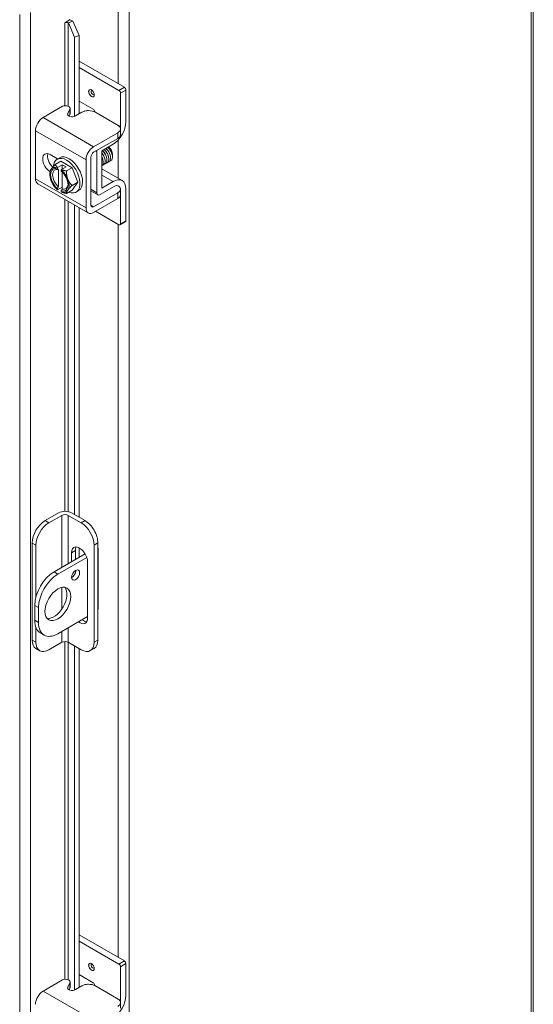
# Model space of a CAD drawing. Units: inches. Extents: x 5 to 229, y 8 to 140.
# Drawn here: x 223 to 229, y 110 to 122 of the extents above; entities that cross this region are included whole.
import ezdxf

# ---------------------------------------------------------------- set-up
doc = ezdxf.new("R2010")
doc.units = ezdxf.units.IN
doc.header["$LTSCALE"] = 14
doc.header["$MEASUREMENT"] = 0
doc.layers.add('Visible (ANSI)', color=7, linetype='Continuous', lineweight=5)
doc.layers.add('Visible Narrow (ANSI)', color=7, linetype='Continuous', lineweight=5)

msp = doc.modelspace()

# ---------------------------------------------------------------- linework, layer by layer
at = {"layer": 'Visible (ANSI)'}
for p, q in [((229.1, 125.1602), (229.1, 99.5362)), ((223.4826, 121.5332), (223.5479, 121.5707)), ((223.4826, 121.533), (223.4826, 121.5332)), ((223.4828, 121.5331), (223.4826, 121.533)), ((223.5253, 121.5304), (223.5245, 121.531)), ((223.5783, 121.5517), (223.5253, 121.5304)), ((223.5253, 121.5304), (223.6006, 121.3611)), ((223.5783, 121.5517), (223.5775, 121.5524)), ((223.6536, 121.3825), (223.5783, 121.5517)), ((223.6006, 121.3611), (223.6536, 121.3825)), ((223.6006, 120.4123), (223.6006, 121.3611)), ((223.6536, 120.442), (223.6536, 121.3825)), ((224.1966, 120.7599), (223.6536, 121.0726)), ((224.1323, 120.7228), (223.6536, 120.9985)), ((224.1509, 120.2876), (224.1509, 120.6907)), ((224.2152, 120.7277), (224.2152, 120.3468)), ((223.4556, 120.533), (223.2216, 120.3983)), ((223.5451, 120.441), (223.5451, 120.5082)), ((223.6536, 120.5958), (223.8229, 120.4982)), ((223.518, 120.4479), (223.543, 120.4997)), ((223.5347, 120.4153), (223.543, 120.4325)), ((223.6887, 120.4622), (223.61, 120.4169)), ((223.8415, 120.4661), (223.8415, 120.4657)), ((224.1169, 120.3054), (223.8446, 120.4622)), ((223.1306, 119.6642), (223.1306, 120.2408)), ((223.8279, 120.0492), (224.1169, 120.2156)), ((224.1492, 120.1929), (224.1492, 120.2602)), ((223.8279, 119.9819), (224.1169, 120.1484)), ((223.925, 120.0009), (224.0605, 120.0789)), ((223.3054, 119.9538), (223.3954, 119.902)), ((223.3904, 119.8991), (223.4213, 119.9169)), ((223.7951, 119.3485), (223.7951, 119.9251)), ((223.8669, 119.9899), (223.8669, 119.4978)), ((223.925, 119.5538), (223.925, 120.0009)), ((224.0545, 119.9549), (224.0545, 119.9458)), ((223.3682, 119.8351), (223.4369, 119.8746)), ((223.4528, 119.8334), (223.3964, 119.8009)), ((223.4369, 119.8746), (223.5709, 119.7975)), ((223.4992, 119.8067), (223.4428, 119.7741)), ((223.4992, 119.8067), (223.4528, 119.8334)), ((223.4528, 119.8334), (223.4528, 119.7799)), ((223.7369, 119.3151), (223.7369, 119.8916)), ((223.3013, 119.7188), (223.3013, 119.7395)), ((223.3941, 119.7968), (223.3941, 119.7831)), ((223.4058, 119.7759), (223.4058, 119.5685)), ((223.4405, 119.7564), (223.4405, 119.7701)), ((223.4522, 119.5417), (223.4522, 119.7457)), ((223.5022, 119.7579), (223.5709, 119.7975)), ((223.5709, 119.7975), (223.6378, 119.6248)), ((223.925, 119.7834), (224.1697, 119.6425)), ((223.7637, 119.256), (223.1574, 119.6051)), ((223.4522, 119.5648), (223.3964, 119.5326)), ((223.5692, 119.5852), (223.6378, 119.6248)), ((223.6378, 119.6248), (223.5709, 119.5292)), ((224.0735, 119.5721), (223.9055, 119.4753)), ((224.0605, 119.6318), (223.925, 119.5538)), ((223.3941, 119.5477), (223.3941, 119.534)), ((223.4405, 119.5073), (223.4405, 119.521)), ((223.5022, 119.4897), (223.5709, 119.5292)), ((223.6174, 119.5048), (223.6484, 119.5226)), ((223.8782, 119.4726), (223.7951, 119.5205)), ((224.1169, 119.496), (223.8279, 119.3295)), ((224.1492, 119.4733), (224.1492, 119.5405)), ((224.1509, 119.1241), (224.1509, 119.5272)), ((224.2152, 119.542), (224.2152, 119.1611)), ((223.6006, 115.6426), (223.6006, 119.3499)), ((224.1169, 119.4287), (223.8279, 119.2623)), ((223.6536, 115.612), (223.6536, 119.3194)), ((224.1323, 119.1133), (223.8507, 119.2754)), ((224.2097, 119.1491), (224.1454, 119.112)), ((223.2458, 115.5708), (223.4082, 115.6643)), ((223.4469, 115.6338), (223.2916, 115.5444)), ((223.6789, 115.5447), (223.5242, 115.6338)), ((223.5629, 115.6643), (223.7247, 115.5711)), ((223.0911, 115.3028), (223.0911, 114.1404)), ((223.1369, 115.2765), (223.1369, 114.6605)), ((223.6088, 115.2129), (223.6088, 115.1047)), ((223.6536, 115.1305), (223.6536, 115.2459)), ((223.8336, 115.2768), (223.8336, 114.1144)), ((223.8793, 115.3032), (223.8793, 114.1407)), ((223.8833, 115.2361), (223.8833, 114.5208)), ((223.3536, 114.9578), (223.7268, 115.1727)), ((223.7462, 115.1311), (223.3994, 114.9314)), ((223.563, 115.0784), (223.563, 115.1865)), ((223.6088, 114.9732), (223.6088, 114.9436)), ((223.7564, 115.0752), (223.7564, 114.4049)), ((223.1216, 114.5559), (223.1216, 114.3771)), ((223.1674, 114.5295), (223.1674, 114.3507)), ((223.3994, 114.216), (223.7564, 114.4216)), ((223.1369, 114.2901), (223.1369, 114.114)), ((223.1899, 114.2263), (223.2356, 114.2)), ((223.1366, 114.0399), (223.1824, 114.0135)), ((223.2916, 114.0243), (223.4469, 114.1137)), ((223.5242, 114.1137), (223.6789, 114.0246)), ((223.6006, 109.9502), (223.6006, 114.0697)), ((223.6536, 109.98), (223.6536, 114.0392)), ((223.788, 114.0139), (223.8338, 114.0403)), ((224.1966, 110.2978), (223.6536, 110.6106)), ((224.1323, 110.2608), (223.6536, 110.5364)), ((224.2152, 110.2657), (224.2152, 109.8848)), ((223.6536, 110.1337), (223.8229, 110.0362)), ((224.1509, 109.8255), (224.1509, 110.2286)), ((223.4556, 110.071), (223.2216, 109.9363)), ((223.518, 109.9858), (223.543, 110.0377)), ((223.5451, 109.9789), (223.5451, 110.0462)), ((223.5347, 109.9532), (223.543, 109.9704)), ((223.6887, 110.0002), (223.61, 109.9549)), ((223.8415, 110.004), (223.8415, 110.0037)), ((224.1169, 109.8433), (223.8446, 110.0002)), ((224.1492, 109.7309), (224.1492, 109.7981))]:
    msp.add_line(p, q, dxfattribs=at)
for centre, major_axis, ratio, start_param, end_param in [((223.5021, 121.522), (-0.0921, 0), 0.5758617, 3.7524579, 4.2304464), ((223.5021, 121.522), (-0.0273, 0), 0.5758617, 3.7524579, 5.4977871), ((224.1966, 120.7384), (-0.0131, 0.0227), 0.5780931, 3.9289245, 5.4997209), ((224.1323, 120.7014), (0.0131, -0.0227), 0.5780931, 0.7873319, 2.3581282), ((223.4899, 120.5082), (0.0551, 0), 0.5758617, 6.0114992, 8.5275181), ((223.2216, 120.2932), (-0.0642, -0.1115), 0.5780931, 3.9250571, 5.4958534), ((223.4899, 120.441), (0.0551, 0), 0.5758617, 6.0114992, 6.2831853), ((223.8229, 120.4768), (-0.0131, 0.0227), 0.5780931, 3.9289245, 5.4997209), ((223.7642, 120.4212), (-0.0546, -0.0948), 0.5780931, 2.3344368, 2.3542608), ((224.0605, 120.2577), (-0.1092, -0.1896), 0.5780931, 0.7834645, 2.3542608), ((224.0735, 120.2431), (0.0546, 0.0948), 0.5780931, 5.265925, 5.4958534), ((223.8279, 119.944), (0.0642, 0.1115), 0.5780931, 0.7834645, 2.3542608), ((223.9989, 119.987), (0.0393, -0.0682), 0.5780931, 0.7873319, 2.2409866), ((223.3054, 119.8518), (-0.0622, 0.1081), 0.5780931, 5.4997209, 8.6158986), ((223.3636, 119.8853), (0.0622, -0.1081), 0.5780931, 3.6258407, 5.2011612), ((223.5039, 119.7019), (-0.1135, 0.1971), 0.5780931, 2.5060638, 6.9889039), ((223.5348, 119.7197), (-0.1135, 0.1971), 0.5780931, 3.1415927, 6.2831853), ((223.8279, 119.944), (0.0231, 0.0402), 0.5780931, 0.7834645, 2.3542608), ((223.9055, 120.0122), (0.0273, 0.0474), 0.5780931, 2.0253362, 2.3542608), ((223.4173, 119.652), (-0.0737, 0.128), 0.5780931, 5.7238139, 8.4172204), ((223.4173, 119.652), (-0.0819, 0.1422), 0.5780931, 5.7010788, 6.5469184), ((223.7218, 119.8274), (-0.0526, 0.0914), 0.5780931, 3.7468972, 4.1109518), ((223.4173, 119.652), (-0.0819, 0.1422), 0.5780931, 0.2637331, 1.3109306), ((223.429, 119.6588), (-0.0654, 0.1135), 0.5780931, 5.7528322, 8.3882022), ((223.4173, 119.652), (-0.0819, 0.1422), 0.5780931, 4.4525233, 5.2983629), ((223.4173, 119.652), (0.0737, -0.128), 0.5780931, 5.7238139, 8.4172204), ((224.0605, 119.453), (0.1092, 0.1896), 0.5780931, 5.4958534, 7.0666498), ((223.2216, 119.7166), (-0.0642, -0.1115), 0.5780931, 5.4958534, 6.2831853), ((223.4173, 119.652), (0.0819, -0.1422), 0.5780931, 4.4525233, 5.2983629), ((223.429, 119.6588), (0.0654, -0.1135), 0.5780931, 5.7528322, 7.0091728), ((223.4173, 119.652), (0.0819, -0.1422), 0.5780931, 0.2637331, 1.3109306), ((224.0735, 119.4826), (0.0546, 0.0948), 0.5780931, 6.144364, 7.0666498), ((224.0735, 119.4826), (0.0546, 0.0948), 0.5780931, 6.0805644, 6.1180503), ((223.4173, 119.652), (0.0819, -0.1422), 0.5780931, 5.7010788, 6.5469184), ((223.5039, 119.7019), (-0.1135, 0.1971), 0.5780931, 1.9922953, 2.0311806), ((223.9055, 119.52), (-0.0273, -0.0474), 0.5780931, 5.4958534, 7.0666498), ((224.0735, 119.4826), (0.0546, 0.0948), 0.5780931, 5.4958534, 5.7254434), ((223.8279, 119.3674), (-0.0231, -0.0402), 0.5780931, 5.4958534, 7.0666498), ((223.8279, 119.3674), (-0.0642, -0.1115), 0.5780931, 5.4958534, 7.0666498), ((224.1323, 119.1348), (0.0131, -0.0227), 0.5780931, 5.4997209, 7.0705172), ((224.1966, 119.1718), (0.0131, -0.0227), 0.5780931, 0, 0.7873319), ((223.4855, 115.6197), (0.1094, 0), 0.5758617, 0.7853982, 2.3561945), ((223.2458, 115.3919), (-0.1092, -0.1896), 0.5780931, 3.9250571, 5.4958534), ((223.4855, 115.6115), (-0.0547, 0), 0.5758617, 3.9269908, 5.4977871), ((223.7247, 115.3923), (-0.1092, 0.1896), 0.5780931, 3.9289245, 5.4997209), ((223.2916, 115.3655), (0.1092, 0.1896), 0.5780931, 0.7834645, 2.3542608), ((223.6789, 115.3659), (0.1092, -0.1896), 0.5780931, 0.7873319, 2.3581282), ((223.6597, 115.1309), (-0.0682, 0.1185), 0.5780931, 3.9289245, 7.0705172), ((223.7055, 115.1572), (-0.0682, 0.1185), 0.5780931, 0.3407988, 0.7873319), ((223.7739, 115.2361), (0.1094, 0), 0.5758617, 6.0141444, 6.5522262), ((223.5663, 114.9458), (0.0341, 0.0592), 0.5780931, 3.8740438, 5.5507342), ((223.3536, 114.6895), (-0.1637, -0.2843), 0.5780931, 3.9250571, 5.4958534), ((223.3994, 114.6631), (0.1637, 0.2843), 0.5780931, 0.7834645, 2.3542608), ((223.3536, 114.6001), (-0.1092, -0.1896), 0.5780931, 0.2104501, 2.9311426), ((223.7739, 114.5208), (0.1094, 0), 0.5758617, 6.0141444, 6.2831853), ((223.3536, 114.5107), (-0.1637, -0.2843), 0.5780931, 5.4958534, 6.2831853), ((223.6597, 114.4606), (0.0682, -0.1185), 0.5780931, 5.3556797, 7.0705172), ((223.7055, 114.4869), (0.0682, -0.1185), 0.5780931, 5.3556797, 5.9423865), ((223.3994, 114.4843), (-0.1637, -0.2843), 0.5780931, 5.4958534, 7.0666498), ((223.2458, 114.2295), (-0.1092, -0.1896), 0.5780931, 5.4958534, 6.2831853), ((223.7247, 114.2298), (0.1092, -0.1896), 0.5780931, 0, 0.7873319), ((223.2916, 114.2031), (-0.1092, -0.1896), 0.5780931, 5.4958534, 7.0666498), ((223.4855, 114.0914), (0.0547, 0), 0.5758617, 0.7853982, 2.3561945), ((223.6789, 114.2035), (0.1092, -0.1896), 0.5780931, 5.4997209, 7.0705172), ((224.1323, 110.2393), (0.0131, -0.0227), 0.5780931, 0.7873319, 2.3581282), ((224.1966, 110.2764), (-0.0131, 0.0227), 0.5780931, 3.9289245, 5.4997209), ((223.4899, 110.0462), (0.0551, 0), 0.5758617, 6.0114992, 8.5275181), ((223.8229, 110.0147), (-0.0131, 0.0227), 0.5780931, 3.9289245, 5.4997209), ((223.2216, 109.8311), (-0.0642, -0.1115), 0.5780931, 3.9250571, 5.4958534), ((223.4899, 109.9789), (0.0551, 0), 0.5758617, 6.0114992, 6.2831853), ((223.7642, 109.9592), (-0.0546, -0.0948), 0.5780931, 2.3344368, 2.3542608), ((224.0605, 109.7957), (-0.1092, -0.1896), 0.5780931, 0.7834645, 2.3542608), ((224.0735, 109.781), (0.0546, 0.0948), 0.5780931, 5.265925, 5.4958534)]:
    msp.add_ellipse(centre, major_axis=major_axis, ratio=ratio, start_param=start_param, end_param=end_param, dxfattribs=at)
for centre, major_axis in [((223.8025, 120.6892), (-0.024, 0.0417)), ((223.6121, 114.9194), (-0.0341, -0.0592)), ((223.3994, 114.5737), (-0.1092, -0.1896)), ((223.8025, 110.2272), (-0.024, 0.0417))]:
    msp.add_ellipse(centre, major_axis=major_axis, ratio=0.5780931, dxfattribs=at)
for points, knots in [([(223.61, 120.4169), (223.5999, 120.4111), (223.5893, 120.4078), (223.5782, 120.407), (223.5671, 120.4061), (223.5554, 120.4078), (223.5433, 120.4119), (223.5372, 120.414), (223.532, 120.4163), (223.5279, 120.4189), (223.5238, 120.4214), (223.5207, 120.4242), (223.5186, 120.4272), (223.5144, 120.4331), (223.5142, 120.4401), (223.518, 120.4479)], [0, 0, 0, 0, 0.25, 0.25, 0.25, 0.5, 0.5, 0.5, 0.625, 0.625, 0.625, 0.75, 0.75, 0.75, 1, 1, 1, 1]), ([(223.8446, 120.4622), (223.8229, 120.4747), (223.7969, 120.4809), (223.7667, 120.4808), (223.7591, 120.4808), (223.7516, 120.4804), (223.7446, 120.4796), (223.7375, 120.4788), (223.7307, 120.4777), (223.7242, 120.4761), (223.7113, 120.473), (223.6994, 120.4684), (223.6887, 120.4622)], [0, 0, 0, 0, 0.5, 0.5, 0.5, 0.625, 0.625, 0.625, 0.75, 0.75, 0.75, 1, 1, 1, 1]), ([(224.1169, 120.2156), (224.1386, 120.2281), (224.1494, 120.2431), (224.1492, 120.2605), (224.1492, 120.2649), (224.1485, 120.2691), (224.1471, 120.2732), (224.1458, 120.2773), (224.1437, 120.2812), (224.1411, 120.2849), (224.1357, 120.2924), (224.1276, 120.2992), (224.1169, 120.3054)], [0, 0, 0, 0, 0.5, 0.5, 0.5, 0.625, 0.625, 0.625, 0.75, 0.75, 0.75, 1, 1, 1, 1]), ([(224.1169, 120.1484), (224.1224, 120.1515), (224.1274, 120.155), (224.1358, 120.1622), (224.1393, 120.166), (224.1477, 120.1785), (224.1492, 120.1864), (224.1492, 120.1929)], [-0.54284788, -0.54284788, -0.54284788, -0.54284788, -0.47654002, -0.47654002, -0.4129835, -0.4129835, -0.27826593, -0.27826593, -0.27826593, -0.27826593]), ([(223.9969, 120.0421), (224.0068, 120.0334), (224.0161, 120.0229), (224.0241, 120.0114), (224.0446, 119.9818), (224.056, 119.9458), (224.0539, 119.9191)], [-16.9550794, -16.9550794, -16.9550794, -16.9550794, -16.5702976, -16.5702976, -16.5702976, -15.5822996, -15.5822996, -15.5822996, -15.5822996]), ([(224.05, 119.956), (224.0456, 119.9826), (224.0283, 120.0141), (224.006, 120.0341), (224.0048, 120.0352), (224.0037, 120.0362), (224.0025, 120.0371)], [9.560931, 9.560931, 9.560931, 9.560931, 10.652436, 10.652436, 10.652436, 10.7090603, 10.7090603, 10.7090603, 10.7090603]), ([(224.0537, 119.9351), (224.054, 119.9369), (224.0543, 119.9389), (224.055, 119.9498), (224.0539, 119.9597), (224.0486, 119.9807), (224.0444, 119.9915), (224.0332, 120.0126), (224.0264, 120.0227), (224.0139, 120.037), (224.009, 120.0419), (224.0039, 120.0463)], [-1.83414157, -1.83414157, -1.83414157, -1.83414157, -1.8108836, -1.8108836, -1.70793967, -1.70793967, -1.60362934, -1.60362934, -1.49795295, -1.49795295, -1.43422644, -1.43422644, -1.43422644, -1.43422644]), ([(223.9249, 119.929), (223.9382, 119.9036), (223.9452, 119.8762), (223.9434, 119.8549), (223.942, 119.838), (223.9352, 119.8253), (223.9248, 119.8185)], [-47.7845494, -47.7845494, -47.7845494, -47.7845494, -46.990575, -46.990575, -46.990575, -46.3641232, -46.3641232, -46.3641232, -46.3641232]), ([(223.9614, 119.9052), (223.9599, 119.9151), (223.9567, 119.9257), (223.9519, 119.9361), (223.9453, 119.9505), (223.9358, 119.9643), (223.9249, 119.9758)], [34.6936722, 34.6936722, 34.6936722, 34.6936722, 35.10135171, 35.10135171, 35.10135171, 35.66134276, 35.66134276, 35.66134276, 35.66134276]), ([(223.925, 119.9744), (223.9278, 119.9712), (223.9304, 119.9678), (223.933, 119.9643), (223.9555, 119.9335), (223.9681, 119.8947), (223.9654, 119.8667), (223.9632, 119.8437), (223.9509, 119.8287), (223.9333, 119.8261)], [-41.864213, -41.864213, -41.864213, -41.864213, -41.7456996, -41.7456996, -41.7456996, -40.6967245, -40.6967245, -40.6967245, -39.8360789, -39.8360789, -39.8360789, -39.8360789]), ([(223.9306, 120.0039), (223.9397, 119.9959), (223.9482, 119.9865), (223.9557, 119.9761), (223.9781, 119.9451), (223.9904, 119.9064), (223.9874, 119.8786), (223.9851, 119.8561), (223.9728, 119.8414), (223.9554, 119.8388)], [-35.8046354, -35.8046354, -35.8046354, -35.8046354, -35.4518491, -35.4518491, -35.4518491, -34.402874, -34.402874, -34.402874, -33.5528935, -33.5528935, -33.5528935, -33.5528935]), ([(223.9837, 119.9178), (223.9836, 119.9184), (223.9835, 119.9189), (223.9834, 119.9195), (223.9785, 119.9468), (223.9601, 119.9787), (223.9371, 119.9983), (223.9368, 119.9985), (223.9365, 119.9987), (223.9362, 119.999)], [28.4104869, 28.4104869, 28.4104869, 28.4104869, 28.4334656, 28.4334656, 28.4334656, 29.54478, 29.54478, 29.54478, 29.5586162, 29.5586162, 29.5586162, 29.5586162]), ([(223.9527, 120.0167), (223.9621, 120.0084), (223.9708, 119.9987), (223.9785, 119.9879), (224.0007, 119.9567), (224.0127, 119.918), (224.0094, 119.8905), (224.0069, 119.8684), (223.9946, 119.8542), (223.9775, 119.8516)], [-29.5214501, -29.5214501, -29.5214501, -29.5214501, -29.1579986, -29.1579986, -29.1579986, -28.1090235, -28.1090235, -28.1090235, -27.2697082, -27.2697082, -27.2697082, -27.2697082]), ([(224.0056, 119.9306), (224.0025, 119.9489), (223.9939, 119.9695), (223.9812, 119.987), (223.9744, 119.9963), (223.9666, 120.0047), (223.9583, 120.0115)], [22.1273016, 22.1273016, 22.1273016, 22.1273016, 22.8768938, 22.8768938, 22.8768938, 23.2754309, 23.2754309, 23.2754309, 23.2754309]), ([(223.9748, 120.0294), (223.9844, 120.0209), (223.9935, 120.0108), (224.0013, 119.9996), (224.0232, 119.9683), (224.0349, 119.9297), (224.0314, 119.9024), (224.0287, 119.8808), (224.0165, 119.8669), (223.9996, 119.8643)], [-23.2382648, -23.2382648, -23.2382648, -23.2382648, -22.8641481, -22.8641481, -22.8641481, -21.815173, -21.815173, -21.815173, -20.9865229, -20.9865229, -20.9865229, -20.9865229]), ([(224.0277, 119.9434), (224.0263, 119.9522), (224.0237, 119.9616), (224.0196, 119.971), (224.011, 119.9912), (223.9965, 120.0106), (223.9803, 120.0243)], [15.8441163, 15.8441163, 15.8441163, 15.8441163, 16.2090077, 16.2090077, 16.2090077, 16.9922456, 16.9922456, 16.9922456, 16.9922456]), ([(224.0235, 119.8794), (224.0243, 119.8795), (224.025, 119.8797), (224.0334, 119.8819), (224.0398, 119.8864), (224.0495, 119.8999), (224.0527, 119.9087), (224.0539, 119.9191)], [-0.25674826, -0.25674826, -0.25674826, -0.25674826, -0.24544847, -0.24544847, -0.12340517, -0.12340517, 0, 0, 0, 0]), ([(224.1352, 119.5722), (224.1377, 119.5697), (224.1398, 119.5671), (224.1481, 119.555), (224.1494, 119.546), (224.149, 119.5314), (224.1465, 119.5238), (224.1357, 119.5088), (224.1273, 119.502), (224.1169, 119.496)], [-0.37870818, -0.37870818, -0.37870818, -0.37870818, -0.34917353, -0.34917353, -0.2460442, -0.2460442, -0.12792781, -0.12792781, 0, 0, 0, 0]), ([(223.8446, 110.0002), (223.8229, 110.0127), (223.7969, 110.0188), (223.7667, 110.0188), (223.7591, 110.0187), (223.7516, 110.0183), (223.7446, 110.0176), (223.7375, 110.0168), (223.7307, 110.0156), (223.7242, 110.0141), (223.7113, 110.011), (223.6994, 110.0063), (223.6887, 110.0002)], [0, 0, 0, 0, 0.5, 0.5, 0.5, 0.625, 0.625, 0.625, 0.75, 0.75, 0.75, 1, 1, 1, 1]), ([(223.61, 109.9549), (223.5999, 109.949), (223.5893, 109.9457), (223.5782, 109.9449), (223.5671, 109.9441), (223.5554, 109.9458), (223.5433, 109.9499), (223.5372, 109.952), (223.532, 109.9543), (223.5279, 109.9568), (223.5238, 109.9594), (223.5207, 109.9621), (223.5186, 109.9651), (223.5144, 109.9711), (223.5142, 109.978), (223.518, 109.9858)], [0, 0, 0, 0, 0.25, 0.25, 0.25, 0.5, 0.5, 0.5, 0.625, 0.625, 0.625, 0.75, 0.75, 0.75, 1, 1, 1, 1]), ([(224.1169, 109.7536), (224.1386, 109.766), (224.1494, 109.781), (224.1492, 109.7985), (224.1492, 109.8028), (224.1485, 109.8071), (224.1471, 109.8112), (224.1458, 109.8152), (224.1437, 109.8191), (224.1411, 109.8229), (224.1357, 109.8304), (224.1276, 109.8372), (224.1169, 109.8433)], [0, 0, 0, 0, 0.5, 0.5, 0.5, 0.625, 0.625, 0.625, 0.75, 0.75, 0.75, 1, 1, 1, 1])]:
    msp.add_open_spline(points, degree=3, knots=knots, dxfattribs=at)
for points in [[(223.9394, 119.8924), (223.9372, 119.9054), (223.9322, 119.9195), (223.9249, 119.9329)], [(224.1492, 119.4733), (224.1492, 119.456), (224.1385, 119.4411), (224.1169, 119.4287)]]:
    msp.add_open_spline(points, degree=3, dxfattribs=at)
for points, weights in [([(223.3682, 119.8351), (223.3323, 119.7991), (223.3168, 119.777)], [1.37218159428, 1.47832020997, 1.47832020997]), ([(223.3964, 119.8009), (223.3799, 119.815), (223.3682, 119.8351)], [1.46382548126, 1.43909712442, 1.37218159428]), ([(223.3964, 119.8009), (223.3952, 119.7988), (223.3941, 119.7968)], [1.03486813823, 1.03418342313, 1.03339574907]), ([(223.3168, 119.777), (223.3013, 119.7548), (223.3013, 119.7395)], [1.47832020997, 1.47832020997, 1.37218159428]), ([(223.4058, 119.7759), (223.4003, 119.7793), (223.3941, 119.7831)], [1.3117227169, 1.25220612406, 1.19088523018]), ([(223.4405, 119.7701), (223.4416, 119.7721), (223.4428, 119.7741)], [1.03339574907, 1.03418342313, 1.03486813824]), ([(223.5022, 119.7579), (223.4673, 119.7646), (223.4428, 119.7741)], [1.37218159428, 1.43909712442, 1.46382548126]), ([(223.5177, 119.6612), (223.5022, 119.7013), (223.5022, 119.7579)], [1.47832020997, 1.47832020997, 1.37218159428]), ([(223.3941, 119.5477), (223.4003, 119.5587), (223.4058, 119.5685)], [1.19088523026, 1.25220612409, 1.3117227169]), ([(223.5692, 119.5852), (223.5333, 119.6212), (223.5177, 119.6612)], [1.37218159428, 1.47832020997, 1.47832020997]), ([(223.5177, 119.5271), (223.5333, 119.5493), (223.5692, 119.5852)], [1.47832020997, 1.47832020997, 1.37218159428]), ([(223.3941, 119.534), (223.3952, 119.5333), (223.3964, 119.5326)], [1.03339574907, 1.03418342313, 1.03486813823]), ([(223.4522, 119.5417), (223.4467, 119.532), (223.4405, 119.521)], [1.3117227169, 1.25220612406, 1.19088523018]), ([(223.4428, 119.5059), (223.4416, 119.5066), (223.4405, 119.5073)], [1.03486813823, 1.03418342313, 1.03339574907]), ([(223.4428, 119.5059), (223.4673, 119.4964), (223.5022, 119.4897)], [1.46382548126, 1.43909712442, 1.37218159428]), ([(223.5022, 119.4897), (223.5022, 119.5049), (223.5177, 119.5271)], [1.37218159428, 1.47832020997, 1.47832020997])]:
    msp.add_rational_spline(points, weights, degree=2, dxfattribs=at)
at = {"layer": 'Visible Narrow (ANSI)'}
for p, q in [((229.0731, 99.4877), (229.0731, 125.1336)), ((224.1233, 120.8021), (224.1233, 122.3177)), ((224.2536, 122.3582), (224.2536, 96.7124)), ((222.9414, 97.3266), (222.9414, 121.6322)), ((223.0716, 121.654), (223.0716, 97.3047)), ((223.4828, 121.5331), (223.4826, 121.5332)), ((223.4828, 120.5397), (223.4828, 121.5331)), ((223.5775, 121.5524), (223.5245, 121.531)), ((223.5245, 121.531), (223.5245, 120.533)), ((224.1966, 120.7599), (224.1323, 120.7228)), ((224.1509, 120.6907), (224.2152, 120.7277)), ((223.8279, 120.0492), (223.2216, 120.3983)), ((223.518, 120.4282), (223.518, 120.4479)), ((223.543, 120.4997), (223.543, 120.4325)), ((224.1509, 120.2876), (223.8415, 120.4657)), ((223.1306, 120.2408), (223.7369, 119.8916)), ((224.1169, 120.1484), (224.1169, 120.2156)), ((224.1233, 119.6692), (224.1233, 120.1305)), ((223.8543, 119.9971), (223.8669, 119.9899)), ((223.925, 119.7098), (224.0605, 119.6318)), ((223.7369, 119.3151), (223.1306, 119.6642)), ((223.8669, 119.4978), (223.7951, 119.5391)), ((224.1169, 119.4287), (224.1169, 119.496)), ((224.1492, 119.5281), (224.1509, 119.5272)), ((223.4828, 115.6827), (223.4828, 119.4177)), ((223.5245, 119.3937), (223.5245, 115.6786)), ((223.8279, 119.3295), (223.7951, 119.3484)), ((224.1233, 110.3401), (224.1233, 119.1185)), ((224.2152, 119.1611), (224.1509, 119.1241)), ((223.2916, 115.5444), (223.2458, 115.5708)), ((223.4469, 115.6338), (223.4469, 115.0115)), ((223.5242, 115.056), (223.5242, 115.6338)), ((223.7247, 115.5711), (223.6789, 115.5447)), ((223.0911, 115.3028), (223.1369, 115.2765)), ((223.563, 115.1865), (223.6088, 115.2129)), ((223.8336, 115.2768), (223.8793, 115.3032)), ((223.3994, 114.9314), (223.3536, 114.9578)), ((223.4469, 114.7713), (223.4469, 114.5111)), ((223.1216, 114.5559), (223.1674, 114.5295)), ((223.1674, 114.3507), (223.1216, 114.3771)), ((223.5242, 114.1137), (223.5242, 114.2879)), ((223.1369, 114.114), (223.0911, 114.1404)), ((223.4469, 114.2434), (223.4469, 114.1137)), ((223.8793, 114.1407), (223.8336, 114.1144)), ((223.4828, 110.0777), (223.4828, 114.1229)), ((223.5245, 114.1135), (223.5245, 110.0709)), ((224.1966, 110.2978), (224.1323, 110.2608)), ((224.1509, 110.2286), (224.2152, 110.2657)), ((223.543, 110.0377), (223.543, 109.9704)), ((223.8279, 109.5871), (223.2216, 109.9363)), ((223.518, 109.9661), (223.518, 109.9858)), ((224.1509, 109.8255), (223.8415, 110.0037))]:
    msp.add_line(p, q, dxfattribs=at)
for centre, major_axis, start_param, end_param in [((223.8038, 120.6899), (-0.024, 0.0417), 0.0256662, 3.1159264), ((223.818, 120.6981), (0.014, -0.0243), 2.8003358, 6.6244422), ((223.8038, 110.2279), (-0.024, 0.0417), 0.0256662, 3.1159264), ((223.818, 110.2361), (0.014, -0.0243), 2.8003358, 6.6244422)]:
    msp.add_ellipse(centre, major_axis=major_axis, ratio=0.5780931, start_param=start_param, end_param=end_param, dxfattribs=at)

doc.saveas('drawing.dxf')
